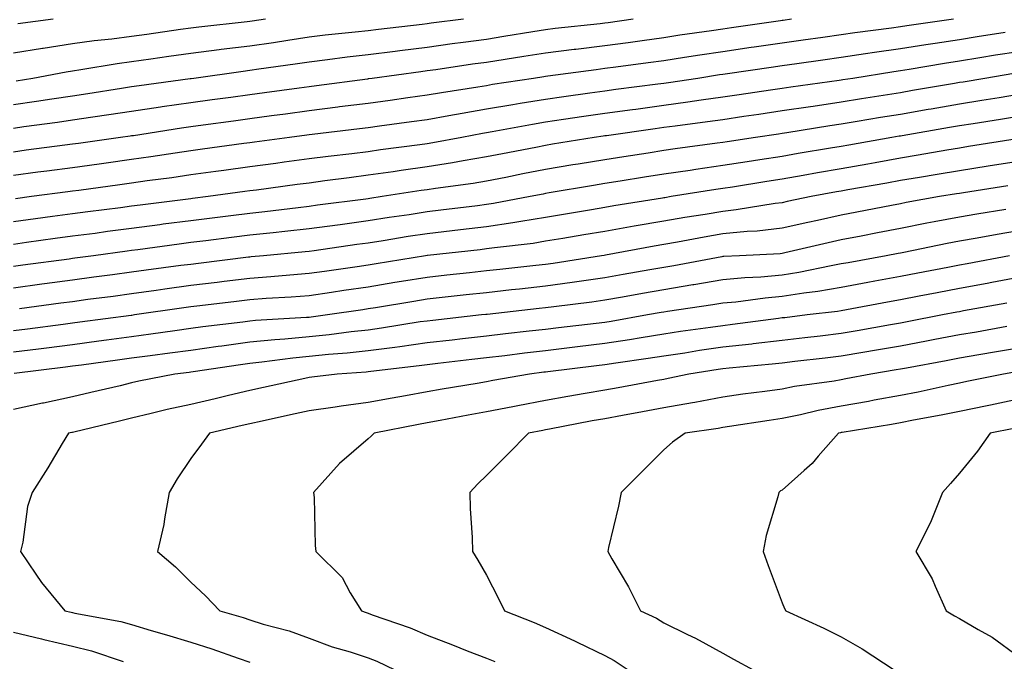
# Model space of a CAD drawing. Units: inches. Extents: x 952643 to 955283, y 7345418 to 7348058.
# Drawn here: x 954079 to 954246, y 7346953 to 7347062 of the extents above; entities that cross this region are included whole.
import ezdxf

# ---------------------------------------------------------------- set-up
doc = ezdxf.new("R2010")
doc.units = ezdxf.units.IN
doc.header["$MEASUREMENT"] = 0
doc.layers.add('Contour_95267345', color=7, linetype='Continuous', true_color=0x86ad6b)

msp = doc.modelspace()

# ---------------------------------------------------------------- linework, layer by layer
at = {"layer": 'Contour_95267345'}
for points in [[(954237.05, 7347061.92, 3345), (954229.15, 7347060.82, 3345), (954228.05, 7347060.65, 3345), (954226.56, 7347060.43, 3345), (954220.37, 7347059.6, 3345), (954218.05, 7347059.25, 3345), (954214.95, 7347058.82, 3345), (954211.6, 7347058.37, 3345), (954208.05, 7347057.88, 3345), (954203.31, 7347057.19, 3345), (954202.85, 7347057.12, 3345), (954198.05, 7347056.42, 3345), (954194.13, 7347055.83, 3345), (954191.56, 7347055.43, 3345), (954188.05, 7347054.9, 3345), (954185.43, 7347054.53, 3345), (954179.94, 7347053.81, 3345), (954178.05, 7347053.56, 3345), (954176.59, 7347053.38, 3345), (954168.41, 7347052.28, 3345), (954168.05, 7347052.24, 3345), (954167.78, 7347052.19, 3345), (954165.99, 7347051.92, 3345), (954159.1, 7347050.87, 3345), (954158.05, 7347050.68, 3345), (954156.57, 7347050.43, 3345), (954150.47, 7347049.5, 3345), (954148.05, 7347049.08, 3345), (954144.75, 7347048.62, 3345), (954141.77, 7347048.2, 3345), (954138.05, 7347047.69, 3345), (954133.21, 7347047.08, 3345), (954132.93, 7347047.04, 3345), (954128.05, 7347046.42, 3345), (954124.09, 7347045.89, 3345), (954121.7, 7347045.57, 3345), (954118.05, 7347045.08, 3345), (954115.27, 7347044.7, 3345), (954110.14, 7347044.01, 3345), (954108.05, 7347043.73, 3345), (954106.47, 7347043.5, 3345), (954098.36, 7347042.23, 3345), (954098.05, 7347042.18, 3345), (954097.82, 7347042.15, 3345), (954096.19, 7347041.92, 3345), (954089.04, 7347040.93, 3345), (954088.05, 7347040.8, 3345), (954086.76, 7347040.63, 3345), (954080.22, 7347039.76, 3345), (954078.05, 7347039.47, 3345)], [(954209.66, 7347061.92, 3344), (954208.25, 7347061.72, 3344), (954208.05, 7347061.7, 3344), (954207.79, 7347061.66, 3344), (954199.5, 7347060.47, 3344), (954198.05, 7347060.26, 3344), (954196.1, 7347059.97, 3344), (954190.77, 7347059.2, 3344), (954188.05, 7347058.79, 3344), (954184.41, 7347058.28, 3344), (954182.03, 7347057.94, 3344), (954178.05, 7347057.39, 3344), (954173.16, 7347056.81, 3344), (954172.9, 7347056.77, 3344), (954168.05, 7347056.18, 3344), (954164.38, 7347055.59, 3344), (954161.24, 7347055.11, 3344), (954158.05, 7347054.61, 3344), (954155.68, 7347054.29, 3344), (954149.51, 7347053.38, 3344), (954148.05, 7347053.17, 3344), (954146.94, 7347053.04, 3344), (954138.72, 7347051.92, 3344), (954138.14, 7347051.84, 3344), (954138.05, 7347051.83, 3344), (954137.94, 7347051.81, 3344), (954129.33, 7347050.64, 3344), (954128.05, 7347050.48, 3344), (954126.39, 7347050.26, 3344), (954120.5, 7347049.47, 3344), (954118.05, 7347049.14, 3344), (954114.84, 7347048.7, 3344), (954111.69, 7347048.28, 3344), (954108.05, 7347047.79, 3344), (954103.23, 7347047.09, 3344), (954102.92, 7347047.05, 3344), (954098.05, 7347046.33, 3344), (954094.22, 7347045.75, 3344), (954091.5, 7347045.36, 3344), (954088.05, 7347044.85, 3344), (954085.5, 7347044.47, 3344), (954079.84, 7347043.71, 3344), (954078.05, 7347043.45, 3344)], [(954182.84, 7347061.92, 3343), (954178.66, 7347061.31, 3343), (954178.05, 7347061.23, 3343), (954177.27, 7347061.14, 3343), (954169.65, 7347060.32, 3343), (954168.05, 7347060.12, 3343), (954165.91, 7347059.78, 3343), (954161, 7347058.97, 3343), (954158.05, 7347058.5, 3343), (954154.1, 7347057.97, 3343), (954152.23, 7347057.74, 3343), (954148.05, 7347057.16, 3343), (954143.39, 7347056.58, 3343), (954142.6, 7347056.48, 3343), (954138.05, 7347055.89, 3343), (954134.49, 7347055.48, 3343), (954131.16, 7347055.03, 3343), (954128.05, 7347054.65, 3343), (954125.68, 7347054.29, 3343), (954119.57, 7347053.45, 3343), (954118.05, 7347053.22, 3343), (954116.89, 7347053.08, 3343), (954108.56, 7347051.92, 3343), (954108.11, 7347051.86, 3343), (954108.05, 7347051.85, 3343), (954107.97, 7347051.84, 3343), (954099.31, 7347050.66, 3343), (954098.05, 7347050.47, 3343), (954096.35, 7347050.22, 3343), (954090.66, 7347049.31, 3343), (954088.05, 7347048.93, 3343), (954084.53, 7347048.4, 3343), (954081.98, 7347047.99, 3343), (954078.05, 7347047.43, 3343)], [(954120.68, 7347061.92, 3341), (954118.41, 7347061.56, 3341), (954118.05, 7347061.51, 3341), (954117.58, 7347061.45, 3341), (954109.39, 7347060.59, 3341), (954108.05, 7347060.42, 3341), (954106.3, 7347060.17, 3341), (954100.62, 7347059.36, 3341), (954098.05, 7347058.99, 3341), (954094.68, 7347058.55, 3341), (954091.72, 7347058.25, 3341), (954088.05, 7347057.74, 3341), (954083.11, 7347056.98, 3341), (954083, 7347056.96, 3341), (954078.05, 7347056.16, 3341)], [(954154.18, 7347061.92, 3342), (954148.72, 7347061.25, 3342), (954148.05, 7347061.15, 3342), (954147.17, 7347061.05, 3342), (954139.79, 7347060.18, 3342), (954138.05, 7347059.96, 3342), (954135.83, 7347059.7, 3342), (954130.76, 7347059.21, 3342), (954128.05, 7347058.88, 3342), (954124.47, 7347058.34, 3342), (954122.02, 7347057.95, 3342), (954118.05, 7347057.36, 3342), (954113.19, 7347056.78, 3342), (954112.86, 7347056.73, 3342), (954108.05, 7347056.13, 3342), (954104.36, 7347055.61, 3342), (954101.3, 7347055.17, 3342), (954098.05, 7347054.71, 3342), (954095.59, 7347054.39, 3342), (954089.47, 7347053.34, 3342), (954088.05, 7347053.14, 3342), (954087, 7347052.98, 3342), (954081.32, 7347051.92, 3342), (954078.5, 7347051.47, 3342)], [(954084.79, 7347061.92, 3340), (954078.82, 7347061.15, 3340)], [(954245.78, 7347059.66, 3346), (954241.05, 7347058.92, 3346), (954238.05, 7347058.44, 3346), (954233.95, 7347057.81, 3346), (954232.38, 7347057.59, 3346), (954228.05, 7347056.92, 3346), (954223.69, 7347056.28, 3346), (954222.17, 7347056.04, 3346), (954218.05, 7347055.43, 3346), (954214.96, 7347055, 3346), (954210.52, 7347054.39, 3346), (954208.05, 7347054.05, 3346), (954206.18, 7347053.78, 3346), (954198.82, 7347052.69, 3346), (954198.05, 7347052.58, 3346), (954197.47, 7347052.49, 3346), (954193.83, 7347051.92, 3346), (954188.82, 7347051.15, 3346), (954188.05, 7347051.05, 3346), (954187.04, 7347050.91, 3346), (954179.96, 7347050.01, 3346), (954178.05, 7347049.75, 3346), (954175.52, 7347049.39, 3346), (954171.16, 7347048.81, 3346), (954168.05, 7347048.37, 3346), (954163.78, 7347047.66, 3346), (954162.51, 7347047.46, 3346), (954158.05, 7347046.7, 3346), (954153.97, 7347046, 3346), (954151.7, 7347045.57, 3346), (954148.05, 7347044.93, 3346), (954145.4, 7347044.56, 3346), (954139.95, 7347043.82, 3346), (954138.05, 7347043.56, 3346), (954136.59, 7347043.38, 3346), (954128.56, 7347042.43, 3346), (954128.05, 7347042.36, 3346), (954127.66, 7347042.31, 3346), (954124.76, 7347041.92, 3346), (954118.85, 7347041.12, 3346), (954118.05, 7347041.02, 3346), (954117.01, 7347040.88, 3346), (954110.03, 7347039.94, 3346), (954108.05, 7347039.66, 3346), (954105.41, 7347039.28, 3346), (954101.32, 7347038.65, 3346), (954098.05, 7347038.18, 3346), (954093.72, 7347037.59, 3346), (954092.54, 7347037.43, 3346), (954088.05, 7347036.82, 3346), (954083.72, 7347036.25, 3346), (954082.17, 7347036.04, 3346), (954078.05, 7347035.49, 3346)], [(954248.05, 7347056.43, 3347), (954244.15, 7347055.82, 3347), (954241.52, 7347055.38, 3347), (954238.05, 7347054.83, 3347), (954235.53, 7347054.44, 3347), (954229.54, 7347053.41, 3347), (954228.05, 7347053.18, 3347), (954226.95, 7347053.02, 3347), (954220.01, 7347051.92, 3347), (954218.31, 7347051.66, 3347), (954218.05, 7347051.61, 3347), (954217.69, 7347051.56, 3347), (954209.51, 7347050.45, 3347), (954208.05, 7347050.23, 3347), (954206.07, 7347049.94, 3347), (954200.81, 7347049.16, 3347), (954198.05, 7347048.75, 3347), (954194.35, 7347048.22, 3347), (954192.09, 7347047.88, 3347), (954188.05, 7347047.32, 3347), (954183.29, 7347046.68, 3347), (954182.73, 7347046.6, 3347), (954178.05, 7347045.97, 3347), (954174.51, 7347045.47, 3347), (954171.07, 7347044.94, 3347), (954168.05, 7347044.5, 3347), (954165.83, 7347044.14, 3347), (954159, 7347042.87, 3347), (954158.05, 7347042.71, 3347), (954157.38, 7347042.59, 3347), (954153.89, 7347041.92, 3347), (954148.98, 7347041, 3347), (954148.05, 7347040.85, 3347), (954146.81, 7347040.67, 3347), (954140.15, 7347039.82, 3347), (954138.05, 7347039.52, 3347), (954135.31, 7347039.18, 3347), (954131.26, 7347038.71, 3347), (954128.05, 7347038.3, 3347), (954123.86, 7347037.73, 3347), (954122.43, 7347037.54, 3347), (954118.05, 7347036.95, 3347), (954113.62, 7347036.35, 3347), (954112.3, 7347036.17, 3347), (954108.05, 7347035.59, 3347), (954104.85, 7347035.13, 3347), (954100.7, 7347034.57, 3347), (954098.05, 7347034.19, 3347), (954096.06, 7347033.91, 3347), (954089.11, 7347032.99, 3347), (954088.05, 7347032.84, 3347), (954087.24, 7347032.74, 3347), (954081.13, 7347031.92, 3347), (954078.4, 7347031.57, 3347)], [(954247.25, 7347052.72, 3348), (954242.34, 7347051.92, 3348), (954238.67, 7347051.3, 3348), (954238.05, 7347051.21, 3348), (954237.19, 7347051.06, 3348), (954230.12, 7347049.85, 3348), (954228.05, 7347049.49, 3348), (954225.15, 7347049.02, 3348), (954221.51, 7347048.46, 3348), (954218.05, 7347047.89, 3348), (954213.32, 7347047.19, 3348), (954212.84, 7347047.13, 3348), (954208.05, 7347046.41, 3348), (954204.14, 7347045.83, 3348), (954201.58, 7347045.45, 3348), (954198.05, 7347044.92, 3348), (954195.42, 7347044.55, 3348), (954189.98, 7347043.85, 3348), (954188.05, 7347043.59, 3348), (954186.59, 7347043.39, 3348), (954178.36, 7347042.23, 3348), (954178.05, 7347042.19, 3348), (954177.82, 7347042.16, 3348), (954176.26, 7347041.92, 3348), (954169.2, 7347040.77, 3348), (954168.05, 7347040.57, 3348), (954166.38, 7347040.25, 3348), (954160.79, 7347039.17, 3348), (954158.05, 7347038.63, 3348), (954154.1, 7347037.97, 3348), (954152.33, 7347037.64, 3348), (954148.05, 7347036.96, 3348), (954143.63, 7347036.35, 3348), (954142.27, 7347036.14, 3348), (954138.05, 7347035.53, 3348), (954134.84, 7347035.13, 3348), (954130.7, 7347034.57, 3348), (954128.05, 7347034.22, 3348), (954126.02, 7347033.95, 3348), (954119.16, 7347033.03, 3348), (954118.05, 7347032.89, 3348), (954117.2, 7347032.77, 3348), (954110.97, 7347031.92, 3348), (954108.37, 7347031.6, 3348), (954108.05, 7347031.56, 3348), (954107.63, 7347031.51, 3348), (954099.49, 7347030.48, 3348), (954098.05, 7347030.3, 3348), (954096.18, 7347030.05, 3348), (954090.62, 7347029.35, 3348), (954088.05, 7347029.01, 3348), (954084.69, 7347028.57, 3348), (954081.78, 7347028.19, 3348), (954078.05, 7347027.69, 3348)], [(954248.05, 7347049.17, 3349), (954244.77, 7347048.64, 3349), (954241.83, 7347048.15, 3349), (954238.05, 7347047.55, 3349), (954233.25, 7347046.72, 3349), (954232.77, 7347046.64, 3349), (954228.05, 7347045.83, 3349), (954224.69, 7347045.28, 3349), (954220.74, 7347044.61, 3349), (954218.05, 7347044.16, 3349), (954216.1, 7347043.88, 3349), (954208.83, 7347042.7, 3349), (954208.05, 7347042.58, 3349), (954207.47, 7347042.5, 3349), (954203.58, 7347041.92, 3349), (954198.77, 7347041.2, 3349), (954198.05, 7347041.09, 3349), (954197.07, 7347040.94, 3349), (954189.97, 7347039.99, 3349), (954188.05, 7347039.71, 3349), (954185.43, 7347039.3, 3349), (954181.29, 7347038.68, 3349), (954178.05, 7347038.17, 3349), (954173.55, 7347037.42, 3349), (954172.69, 7347037.28, 3349), (954168.05, 7347036.51, 3349), (954164.21, 7347035.76, 3349), (954161.31, 7347035.18, 3349), (954158.05, 7347034.54, 3349), (954155.8, 7347034.17, 3349), (954149.43, 7347033.3, 3349), (954148.05, 7347033.08, 3349), (954147.03, 7347032.94, 3349), (954140.44, 7347031.92, 3349), (954138.35, 7347031.62, 3349), (954138.05, 7347031.57, 3349), (954137.64, 7347031.51, 3349), (954129.51, 7347030.47, 3349), (954128.05, 7347030.27, 3349), (954126.19, 7347030.06, 3349), (954120.6, 7347029.38, 3349), (954118.05, 7347029.1, 3349), (954114.83, 7347028.7, 3349), (954111.66, 7347028.31, 3349), (954108.05, 7347027.85, 3349), (954103.37, 7347027.25, 3349), (954102.8, 7347027.17, 3349), (954098.05, 7347026.55, 3349), (954093.96, 7347026.02, 3349), (954091.86, 7347025.72, 3349), (954088.05, 7347025.22, 3349), (954085.14, 7347024.84, 3349), (954080.29, 7347024.16, 3349), (954078.05, 7347023.86, 3349)], [(954248.05, 7347045.45, 3350), (954245.01, 7347044.96, 3350), (954240.38, 7347044.25, 3350), (954238.05, 7347043.88, 3350), (954236.38, 7347043.59, 3350), (954228.34, 7347042.21, 3350), (954228.05, 7347042.16, 3350), (954227.84, 7347042.13, 3350), (954226.61, 7347041.92, 3350), (954219.33, 7347040.64, 3350), (954218.05, 7347040.42, 3350), (954216.23, 7347040.1, 3350), (954210.76, 7347039.21, 3350), (954208.05, 7347038.73, 3350), (954204.27, 7347038.15, 3350), (954202.14, 7347037.82, 3350), (954198.05, 7347037.19, 3350), (954193.45, 7347036.52, 3350), (954192.5, 7347036.37, 3350), (954188.05, 7347035.71, 3350), (954184.77, 7347035.2, 3350), (954180.67, 7347034.54, 3350), (954178.05, 7347034.13, 3350), (954176.16, 7347033.81, 3350), (954168.67, 7347032.54, 3350), (954168.05, 7347032.43, 3350), (954167.62, 7347032.35, 3350), (954165.45, 7347031.92, 3350), (954159.22, 7347030.74, 3350), (954158.05, 7347030.57, 3350), (954156.52, 7347030.39, 3350), (954150.36, 7347029.61, 3350), (954148.05, 7347029.34, 3350), (954145, 7347028.87, 3350), (954141.59, 7347028.38, 3350), (954138.05, 7347027.82, 3350), (954133.31, 7347027.18, 3350), (954132.84, 7347027.12, 3350), (954128.05, 7347026.46, 3350), (954123.96, 7347026.01, 3350), (954121.96, 7347025.82, 3350), (954118.05, 7347025.41, 3350), (954114.95, 7347025.02, 3350), (954110.6, 7347024.47, 3350), (954108.05, 7347024.15, 3350), (954106.08, 7347023.89, 3350), (954099.07, 7347022.94, 3350), (954098.05, 7347022.8, 3350), (954097.27, 7347022.7, 3350), (954091.59, 7347021.92, 3350), (954088.47, 7347021.51, 3350), (954088.05, 7347021.45, 3350), (954087.5, 7347021.38, 3350), (954079.64, 7347020.33, 3350), (954078.05, 7347020.12, 3350)], [(954247.83, 7347041.7, 3351), (954239.59, 7347040.38, 3351), (954238.05, 7347040.14, 3351), (954235.9, 7347039.77, 3351), (954231.06, 7347038.91, 3351), (954228.05, 7347038.4, 3351), (954223.77, 7347037.64, 3351), (954222.54, 7347037.43, 3351), (954218.05, 7347036.63, 3351), (954214.03, 7347035.94, 3351), (954211.62, 7347035.49, 3351), (954208.05, 7347034.86, 3351), (954205.5, 7347034.47, 3351), (954199.67, 7347033.55, 3351), (954198.05, 7347033.29, 3351), (954196.85, 7347033.12, 3351), (954189.3, 7347031.92, 3351), (954188.22, 7347031.75, 3351), (954188.05, 7347031.72, 3351), (954187.81, 7347031.68, 3351), (954179.61, 7347030.36, 3351), (954178.05, 7347030.09, 3351), (954175.84, 7347029.72, 3351), (954171.07, 7347028.91, 3351), (954168.05, 7347028.4, 3351), (954163.87, 7347027.74, 3351), (954162.49, 7347027.48, 3351), (954158.05, 7347026.83, 3351), (954153.67, 7347026.3, 3351), (954152.28, 7347026.15, 3351), (954148.05, 7347025.65, 3351), (954144.82, 7347025.16, 3351), (954140.6, 7347024.47, 3351), (954138.05, 7347024.08, 3351), (954136.16, 7347023.82, 3351), (954128.9, 7347022.76, 3351), (954128.05, 7347022.65, 3351), (954127.4, 7347022.58, 3351), (954120.34, 7347021.92, 3351), (954118.25, 7347021.73, 3351), (954118.05, 7347021.71, 3351), (954117.82, 7347021.69, 3351), (954109.33, 7347020.64, 3351), (954108.05, 7347020.48, 3351), (954106.38, 7347020.26, 3351), (954100.49, 7347019.47, 3351), (954098.05, 7347019.14, 3351), (954094.84, 7347018.71, 3351), (954091.68, 7347018.29, 3351), (954088.05, 7347017.81, 3351), (954083.3, 7347017.18, 3351), (954082.85, 7347017.12, 3351), (954078.05, 7347016.48, 3351)], [(954248.05, 7347037.88, 3352), (954243.26, 7347037.13, 3352), (954242.9, 7347037.07, 3352), (954238.05, 7347036.31, 3352), (954234.3, 7347035.67, 3352), (954231.3, 7347035.18, 3352), (954228.05, 7347034.63, 3352), (954225.76, 7347034.22, 3352), (954219.18, 7347033.05, 3352), (954218.05, 7347032.85, 3352), (954217.26, 7347032.72, 3352), (954212.98, 7347031.92, 3352), (954208.89, 7347031.08, 3352), (954208.05, 7347030.89, 3352), (954206.89, 7347030.76, 3352), (954200.3, 7347029.67, 3352), (954198.05, 7347029.44, 3352), (954195.06, 7347028.93, 3352), (954191.59, 7347028.39, 3352), (954188.05, 7347027.77, 3352), (954183.05, 7347026.92, 3352), (954178.05, 7347026.05, 3352), (954174.51, 7347025.45, 3352), (954171, 7347024.86, 3352), (954168.05, 7347024.37, 3352), (954165.93, 7347024.03, 3352), (954159.41, 7347023.28, 3352), (954158.05, 7347023.08, 3352), (954157.01, 7347022.96, 3352), (954148.1, 7347021.97, 3352), (954148.05, 7347021.96, 3352), (954148.01, 7347021.96, 3352), (954147.77, 7347021.92, 3352), (954139.4, 7347020.57, 3352), (954138.05, 7347020.35, 3352), (954136.21, 7347020.08, 3352), (954130.68, 7347019.29, 3352), (954128.05, 7347018.91, 3352), (954124.79, 7347018.66, 3352), (954121.6, 7347018.37, 3352), (954118.05, 7347018.1, 3352), (954113.69, 7347017.57, 3352), (954112.54, 7347017.43, 3352), (954108.05, 7347016.88, 3352), (954103.69, 7347016.28, 3352), (954102.2, 7347016.07, 3352), (954098.05, 7347015.49, 3352), (954094.9, 7347015.07, 3352), (954090.64, 7347014.51, 3352), (954088.05, 7347014.17, 3352), (954086.07, 7347013.9, 3352), (954079.11, 7347012.98, 3352)], [(954246.23, 7347033.74, 3353), (954238.71, 7347032.58, 3353), (954238.05, 7347032.48, 3353), (954237.57, 7347032.4, 3353), (954234.65, 7347031.92, 3353), (954229.05, 7347030.93, 3353), (954228.05, 7347030.73, 3353), (954226.58, 7347030.45, 3353), (954220.68, 7347029.29, 3353), (954218.05, 7347028.79, 3353), (954214.04, 7347027.91, 3353), (954212.4, 7347027.57, 3353), (954208.05, 7347026.59, 3353), (954203.85, 7347026.11, 3353), (954202.16, 7347026.03, 3353), (954198.05, 7347025.62, 3353), (954194.9, 7347025.08, 3353), (954190.35, 7347024.22, 3353), (954188.05, 7347023.81, 3353), (954186.43, 7347023.54, 3353), (954178.16, 7347022.03, 3353), (954177.97, 7347021.99, 3353), (954177.53, 7347021.92, 3353), (954169.32, 7347020.65, 3353), (954168.05, 7347020.47, 3353), (954166.43, 7347020.3, 3353), (954160.34, 7347019.63, 3353), (954158.05, 7347019.38, 3353), (954155.2, 7347019.06, 3353), (954151.33, 7347018.64, 3353), (954148.05, 7347018.28, 3353), (954143.69, 7347017.57, 3353), (954142.58, 7347017.39, 3353), (954138.05, 7347016.64, 3353), (954133.93, 7347016.05, 3353), (954131.87, 7347015.74, 3353), (954128.05, 7347015.18, 3353), (954125.02, 7347014.95, 3353), (954120.82, 7347014.69, 3353), (954118.05, 7347014.49, 3353), (954115.76, 7347014.21, 3353), (954109.58, 7347013.46, 3353), (954108.05, 7347013.27, 3353), (954106.86, 7347013.11, 3353), (954098.52, 7347011.92, 3353), (954098.11, 7347011.86, 3353), (954098.05, 7347011.85, 3353), (954097.97, 7347011.84, 3353), (954089.28, 7347010.69, 3353), (954088.05, 7347010.52, 3353), (954086.45, 7347010.32, 3353), (954080.44, 7347009.53, 3353), (954078.05, 7347009.22, 3353)], [(954245.88, 7347029.75, 3354), (954241.01, 7347028.97, 3354), (954238.05, 7347028.44, 3354), (954233.76, 7347027.64, 3354), (954232.55, 7347027.42, 3354), (954228.05, 7347026.55, 3354), (954224.16, 7347025.8, 3354), (954221.4, 7347025.27, 3354), (954218.05, 7347024.63, 3354), (954215.83, 7347024.14, 3354), (954208.53, 7347022.4, 3354), (954208.05, 7347022.3, 3354), (954207.72, 7347022.26, 3354), (954200.87, 7347021.92, 3354), (954198.18, 7347021.8, 3354), (954198.05, 7347021.78, 3354), (954197.88, 7347021.76, 3354), (954189.74, 7347020.23, 3354), (954188.05, 7347019.96, 3354), (954185.67, 7347019.54, 3354), (954181.2, 7347018.77, 3354), (954178.05, 7347018.2, 3354), (954173.72, 7347017.59, 3354), (954172.56, 7347017.41, 3354), (954168.05, 7347016.79, 3354), (954163.66, 7347016.31, 3354), (954162.29, 7347016.16, 3354), (954158.05, 7347015.69, 3354), (954154.65, 7347015.32, 3354), (954151.06, 7347014.93, 3354), (954148.05, 7347014.6, 3354), (954145.76, 7347014.22, 3354), (954139.27, 7347013.14, 3354), (954138.05, 7347012.94, 3354), (954137.16, 7347012.81, 3354), (954131.16, 7347011.92, 3354), (954128.42, 7347011.55, 3354), (954128.05, 7347011.51, 3354), (954127.6, 7347011.47, 3354), (954118.99, 7347010.98, 3354), (954118.05, 7347010.88, 3354), (954116.86, 7347010.72, 3354), (954110.07, 7347009.9, 3354), (954108.05, 7347009.62, 3354), (954105.38, 7347009.26, 3354), (954101.3, 7347008.67, 3354), (954098.05, 7347008.24, 3354), (954093.79, 7347007.66, 3354), (954092.48, 7347007.49, 3354), (954088.05, 7347006.88, 3354), (954083.65, 7347006.32, 3354), (954082.29, 7347006.15, 3354), (954078.05, 7347005.62, 3354)], [(954248.05, 7347026.16, 3355), (954244.43, 7347025.54, 3355), (954241.03, 7347024.9, 3355), (954238.05, 7347024.37, 3355), (954235.99, 7347023.98, 3355), (954228.62, 7347022.49, 3355), (954228.05, 7347022.37, 3355), (954227.67, 7347022.3, 3355), (954225.68, 7347021.92, 3355), (954219.22, 7347020.75, 3355), (954218.05, 7347020.54, 3355), (954216.38, 7347020.25, 3355), (954210.89, 7347019.08, 3355), (954208.05, 7347018.63, 3355), (954204.45, 7347018.32, 3355), (954201.77, 7347018.2, 3355), (954198.05, 7347017.84, 3355), (954193.15, 7347017.02, 3355), (954192.98, 7347016.99, 3355), (954188.05, 7347016.19, 3355), (954184.42, 7347015.55, 3355), (954181.07, 7347014.94, 3355), (954178.05, 7347014.4, 3355), (954175.87, 7347014.09, 3355), (954169.43, 7347013.3, 3355), (954168.05, 7347013.11, 3355), (954166.98, 7347012.99, 3355), (954158.15, 7347012.02, 3355), (954158.05, 7347012.01, 3355), (954157.97, 7347012, 3355), (954157.24, 7347011.92, 3355), (954148.96, 7347011.01, 3355), (954148.05, 7347010.9, 3355), (954146.87, 7347010.74, 3355), (954140.31, 7347009.67, 3355), (954138.05, 7347009.36, 3355), (954135.19, 7347009.05, 3355), (954131.43, 7347008.54, 3355), (954128.05, 7347008.2, 3355), (954123.96, 7347007.82, 3355), (954122.24, 7347007.73, 3355), (954118.05, 7347007.31, 3355), (954113.3, 7347006.67, 3355), (954112.71, 7347006.58, 3355), (954108.05, 7347005.94, 3355), (954104.51, 7347005.46, 3355), (954101.17, 7347005.04, 3355), (954098.05, 7347004.63, 3355), (954095.67, 7347004.3, 3355), (954089.57, 7347003.45, 3355), (954088.05, 7347003.24, 3355), (954086.88, 7347003.09, 3355), (954078.16, 7347002.03, 3355)], [(954246.51, 7347021.92, 3356), (954239.38, 7347020.59, 3356), (954238.05, 7347020.35, 3356), (954236.11, 7347019.97, 3356), (954230.99, 7347018.98, 3356), (954228.05, 7347018.41, 3356), (954223.76, 7347017.63, 3356), (954222.56, 7347017.41, 3356), (954218.05, 7347016.58, 3356), (954214.08, 7347015.89, 3356), (954211.75, 7347015.62, 3356), (954208.05, 7347015.04, 3356), (954205.19, 7347014.79, 3356), (954200.25, 7347014.11, 3356), (954198.05, 7347013.9, 3356), (954196.35, 7347013.62, 3356), (954188.65, 7347012.52, 3356), (954188.05, 7347012.42, 3356), (954187.63, 7347012.34, 3356), (954185.29, 7347011.92, 3356), (954179.13, 7347010.84, 3356), (954178.05, 7347010.67, 3356), (954176.63, 7347010.5, 3356), (954170.23, 7347009.74, 3356), (954168.05, 7347009.48, 3356), (954165.29, 7347009.16, 3356), (954161.25, 7347008.72, 3356), (954158.05, 7347008.34, 3356), (954154.01, 7347007.88, 3356), (954152.28, 7347007.69, 3356), (954148.05, 7347007.2, 3356), (954143.42, 7347006.54, 3356), (954142.58, 7347006.45, 3356), (954138.05, 7347005.84, 3356), (954134.51, 7347005.46, 3356), (954131.36, 7347005.23, 3356), (954128.05, 7347004.89, 3356), (954125.33, 7347004.64, 3356), (954120.06, 7347003.93, 3356), (954118.05, 7347003.73, 3356), (954116.46, 7347003.51, 3356), (954108.44, 7347002.31, 3356), (954108.05, 7347002.26, 3356), (954107.76, 7347002.22, 3356), (954105.37, 7347001.92, 3356), (954099.26, 7347000.71, 3356), (954098.05, 7347000.43, 3356), (954096.1, 7346999.97, 3356), (954091.15, 7346998.82, 3356), (954088.05, 7346998.09, 3356), (954083.17, 7346997.04, 3356), (954082.97, 7346997, 3356), (954078.05, 7346995.92, 3356)], [(954248.05, 7347018.23, 3357), (954243.55, 7347017.41, 3357), (954242.71, 7347017.26, 3357), (954238.05, 7347016.42, 3357), (954234.28, 7347015.68, 3357), (954231.22, 7347015.09, 3357), (954228.05, 7347014.48, 3357), (954225.88, 7347014.08, 3357), (954218.92, 7347012.79, 3357), (954218.05, 7347012.63, 3357), (954217.44, 7347012.53, 3357), (954212.32, 7347011.92, 3357), (954208.51, 7347011.46, 3357), (954208.05, 7347011.41, 3357), (954207.47, 7347011.34, 3357), (954199.68, 7347010.29, 3357), (954198.05, 7347010.11, 3357), (954195.93, 7347009.8, 3357), (954190.86, 7347009.11, 3357), (954188.05, 7347008.69, 3357), (954184.2, 7347008.07, 3357), (954182.24, 7347007.73, 3357), (954178.05, 7347007.09, 3357), (954173.44, 7347006.53, 3357), (954172.55, 7347006.42, 3357), (954168.05, 7347005.87, 3357), (954164.51, 7347005.46, 3357), (954161.17, 7347005.04, 3357), (954158.05, 7347004.66, 3357), (954155.59, 7347004.38, 3357), (954149.83, 7347003.7, 3357), (954148.05, 7347003.5, 3357), (954146.67, 7347003.3, 3357), (954138.5, 7347002.37, 3357), (954138.05, 7347002.31, 3357), (954137.7, 7347002.27, 3357), (954132.83, 7347001.92, 3357), (954128.55, 7347001.42, 3357), (954128.05, 7347001.35, 3357), (954127.32, 7347001.19, 3357), (954120.33, 7346999.64, 3357), (954118.05, 7346999.14, 3357), (954114.43, 7346998.29, 3357), (954112.19, 7346997.77, 3357), (954108.05, 7346996.8, 3357), (954104.05, 7346995.92, 3357), (954101.37, 7346995.24, 3357), (954098.05, 7346994.46, 3357), (954095.99, 7346993.98, 3357), (954088.26, 7346992.12, 3357), (954088.05, 7346992.08, 3357), (954087.92, 7346992.05, 3357), (954087.37, 7346991.92, 3357), (954086.32, 7346990.19, 3357), (954083.88, 7346986.09, 3357), (954081.21, 7346981.92, 3357), (954080.43, 7346979.53, 3357), (954079.63, 7346973.5, 3357), (954079.24, 7346971.92, 3357), (954081.86, 7346968.11, 3357), (954082.81, 7346966.68, 3357), (954086.73, 7346961.92, 3357), (954087.82, 7346961.68, 3357), (954088.05, 7346961.62, 3357), (954088.44, 7346961.53, 3357), (954096.25, 7346960.12, 3357), (954098.05, 7346959.61, 3357), (954101.35, 7346958.61, 3357), (954103.97, 7346957.83, 3357), (954108.05, 7346956.6, 3357), (954111.61, 7346955.48, 3357), (954116.09, 7346953.88, 3357), (954118.05, 7346953.22, 3357)], [(954246.07, 7347013.9, 3358), (954238.73, 7347012.6, 3358), (954238.05, 7347012.48, 3358), (954237.58, 7347012.39, 3358), (954235.16, 7347011.92, 3358), (954229.2, 7347010.77, 3358), (954228.05, 7347010.56, 3358), (954226.4, 7347010.26, 3358), (954220.74, 7347009.24, 3358), (954218.05, 7347008.78, 3358), (954214.49, 7347008.36, 3358), (954211.92, 7347008.05, 3358), (954208.05, 7347007.6, 3358), (954203.17, 7347007.04, 3358), (954202.95, 7347007.01, 3358), (954198.05, 7347006.47, 3358), (954194.09, 7347005.89, 3358), (954191.62, 7347005.49, 3358), (954188.05, 7347004.96, 3358), (954185.43, 7347004.54, 3358), (954179.92, 7347003.78, 3358), (954178.05, 7347003.5, 3358), (954176.64, 7347003.33, 3358), (954168.44, 7347002.31, 3358), (954168.05, 7347002.26, 3358), (954167.75, 7347002.23, 3358), (954165.33, 7347001.92, 3358), (954159.13, 7347000.84, 3358), (954158.05, 7347000.64, 3358), (954156.49, 7347000.36, 3358), (954150.59, 7346999.38, 3358), (954148.05, 7346998.91, 3358), (954144.38, 7346998.25, 3358), (954142.1, 7346997.87, 3358), (954138.05, 7346997.12, 3358), (954133.47, 7346996.5, 3358), (954132.46, 7346996.33, 3358), (954128.05, 7346995.71, 3358), (954124.94, 7346995.03, 3358), (954120.1, 7346993.98, 3358), (954118.05, 7346993.53, 3358), (954116.75, 7346993.22, 3358), (954111.22, 7346991.92, 3358), (954109.88, 7346990.09, 3358), (954108.05, 7346987.68, 3358), (954105.74, 7346984.23, 3358), (954104.41, 7346981.92, 3358), (954103.58, 7346977.45, 3358), (954103.5, 7346976.48, 3358), (954102.43, 7346971.92, 3358), (954105.45, 7346969.33, 3358), (954108.05, 7346966.78, 3358), (954110.55, 7346964.42, 3358), (954112.98, 7346961.92, 3358), (954116.91, 7346960.78, 3358), (954118.05, 7346960.39, 3358), (954120.29, 7346959.68, 3358), (954124.67, 7346958.54, 3358), (954128.05, 7346957.29, 3358), (954131.99, 7346955.85, 3358), (954134.99, 7346954.98, 3358), (954138.05, 7346953.98, 3358), (954139.53, 7346953.4, 3358), (954142.56, 7346951.92, 3358)], [(954246.08, 7347009.95, 3359), (954240.93, 7347009.04, 3359), (954238.05, 7347008.55, 3359), (954233.89, 7347007.76, 3359), (954232.48, 7347007.49, 3359), (954228.05, 7347006.66, 3359), (954224.02, 7347005.95, 3359), (954221.69, 7347005.57, 3359), (954218.05, 7347004.94, 3359), (954215.34, 7347004.63, 3359), (954210.18, 7347004.04, 3359), (954208.05, 7347003.8, 3359), (954206.36, 7347003.6, 3359), (954199.08, 7347002.95, 3359), (954198.05, 7347002.83, 3359), (954197.26, 7347002.72, 3359), (954192.3, 7347001.92, 3359), (954188.8, 7347001.16, 3359), (954188.05, 7347001.03, 3359), (954186.97, 7347000.84, 3359), (954180.34, 7346999.63, 3359), (954178.05, 7346999.21, 3359), (954174.76, 7346998.62, 3359), (954171.84, 7346998.14, 3359), (954168.05, 7346997.44, 3359), (954163.39, 7346996.58, 3359), (954162.54, 7346996.41, 3359), (954158.05, 7346995.56, 3359), (954154.95, 7346995.01, 3359), (954150.21, 7346994.08, 3359), (954148.05, 7346993.68, 3359), (954146.56, 7346993.41, 3359), (954139.05, 7346991.92, 3359), (954138.54, 7346991.43, 3359), (954138.05, 7346990.97, 3359), (954133.18, 7346986.79, 3359), (954128.8, 7346981.92, 3359), (954128.9, 7346981.07, 3359), (954129.07, 7346972.94, 3359), (954129.21, 7346971.92, 3359), (954133.66, 7346967.52, 3359), (954135.03, 7346964.93, 3359), (954136.92, 7346961.92, 3359), (954137.73, 7346961.6, 3359), (954138.05, 7346961.49, 3359), (954138.75, 7346961.22, 3359), (954145.18, 7346959.05, 3359), (954148.05, 7346957.77, 3359), (954152.31, 7346956.18, 3359), (954154.8, 7346955.17, 3359), (954158.05, 7346953.9, 3359), (954159.45, 7346953.32, 3359)], [(954248.05, 7347006.32, 3360), (954244.3, 7347005.67, 3360), (954241.3, 7347005.17, 3360), (954238.05, 7347004.61, 3360), (954235.78, 7347004.18, 3360), (954229.08, 7347002.95, 3360), (954228.05, 7347002.76, 3360), (954227.34, 7347002.63, 3360), (954223.04, 7347001.92, 3360), (954218.86, 7347001.11, 3360), (954218.05, 7347000.97, 3360), (954216.88, 7347000.75, 3360), (954210.15, 7346999.83, 3360), (954208.05, 7346999.4, 3360), (954205.12, 7346998.99, 3360), (954201.44, 7346998.54, 3360), (954198.05, 7346998.05, 3360), (954193.28, 7346997.15, 3360), (954192.9, 7346997.07, 3360), (954188.05, 7346996.22, 3360), (954184.42, 7346995.55, 3360), (954181.07, 7346994.94, 3360), (954178.05, 7346994.39, 3360), (954175.95, 7346994.01, 3360), (954168.74, 7346992.62, 3360), (954168.05, 7346992.49, 3360), (954167.57, 7346992.4, 3360), (954165.15, 7346991.92, 3360), (954161.61, 7346988.36, 3360), (954158.05, 7346984.76, 3360), (954156.62, 7346983.35, 3360), (954155.25, 7346981.92, 3360), (954155.31, 7346979.18, 3360), (954155.65, 7346974.32, 3360), (954155.71, 7346971.92, 3360), (954156.62, 7346970.49, 3360), (954158.05, 7346967.92, 3360), (954160.11, 7346963.98, 3360), (954161.12, 7346961.92, 3360), (954166.1, 7346959.96, 3360), (954168.05, 7346959.1, 3360), (954172.93, 7346956.81, 3360), (954173.37, 7346956.59, 3360), (954178.05, 7346954.36, 3360), (954179.66, 7346953.53, 3360), (954182.03, 7346951.92, 3360)], [(954247.68, 7347002.29, 3361), (954245.49, 7347001.92, 3361), (954239.31, 7347000.67, 3361), (954238.05, 7347000.41, 3361), (954236.15, 7347000.02, 3361), (954231.07, 7346998.9, 3361), (954228.05, 7346998.31, 3361), (954223.64, 7346997.5, 3361), (954222.66, 7346997.31, 3361), (954218.05, 7346996.5, 3361), (954214.18, 7346995.79, 3361), (954211.17, 7346995.04, 3361), (954208.05, 7346994.4, 3361), (954205.87, 7346994.1, 3361), (954199.18, 7346993.06, 3361), (954198.05, 7346992.9, 3361), (954197.23, 7346992.74, 3361), (954191.67, 7346991.92, 3361), (954189.54, 7346990.43, 3361), (954188.05, 7346989.15, 3361), (954184.43, 7346985.54, 3361), (954180.86, 7346981.92, 3361), (954180.38, 7346979.59, 3361), (954178.72, 7346972.6, 3361), (954178.58, 7346971.92, 3361), (954179.27, 7346970.69, 3361), (954182.07, 7346965.94, 3361), (954184.12, 7346961.92, 3361), (954186.82, 7346960.69, 3361), (954188.05, 7346959.9, 3361), (954192.06, 7346957.91, 3361), (954193.4, 7346957.27, 3361), (954198.05, 7346954.76, 3361), (954199.84, 7346953.71, 3361), (954203.18, 7346951.92, 3361)], [(954248.05, 7346997.67, 3362), (954243.27, 7346996.7, 3362), (954242.71, 7346996.58, 3362), (954238.05, 7346995.63, 3362), (954234.97, 7346995, 3362), (954230.28, 7346994.14, 3362), (954228.05, 7346993.71, 3362), (954226.54, 7346993.43, 3362), (954218.19, 7346992.06, 3362), (954218.05, 7346992.03, 3362), (954217.95, 7346992.02, 3362), (954217.57, 7346991.92, 3362), (954214.17, 7346988.04, 3362), (954213.14, 7346986.84, 3362), (954211.78, 7346985.65, 3362), (954208.05, 7346982.33, 3362), (954207.81, 7346982.17, 3362), (954207.48, 7346981.92, 3362), (954207.32, 7346981.18, 3362), (954205.34, 7346974.63, 3362), (954204.83, 7346971.92, 3362), (954205.7, 7346969.57, 3362), (954208.05, 7346963.25, 3362), (954208.46, 7346962.33, 3362), (954208.7, 7346961.92, 3362), (954215.12, 7346958.99, 3362), (954218.05, 7346957.49, 3362), (954221.59, 7346955.47, 3362), (954227.02, 7346951.92, 3362)], [(954247.24, 7346992.74, 3363), (954243.26, 7346991.92, 3363), (954241.08, 7346988.89, 3363), (954238.05, 7346985.16, 3363), (954236.55, 7346983.42, 3363), (954235.17, 7346981.92, 3363), (954233.24, 7346977.11, 3363), (954233.15, 7346976.83, 3363), (954230.65, 7346971.92, 3363), (954233.44, 7346967.32, 3363), (954233.93, 7346966.05, 3363), (954235.8, 7346961.92, 3363), (954237.22, 7346961.09, 3363), (954238.05, 7346960.62, 3363), (954241.24, 7346958.73, 3363), (954243.58, 7346957.45, 3363), (954248.05, 7346954.18, 3363)], [(954078.05, 7346958.28, 3356), (954082.79, 7346957.18, 3356), (954083.22, 7346957.09, 3356), (954088.05, 7346955.94, 3356), (954091.29, 7346955.16, 3356), (954096.64, 7346953.33, 3356)]]:
    msp.add_polyline3d(points, dxfattribs=at)

doc.saveas('drawing.dxf')
